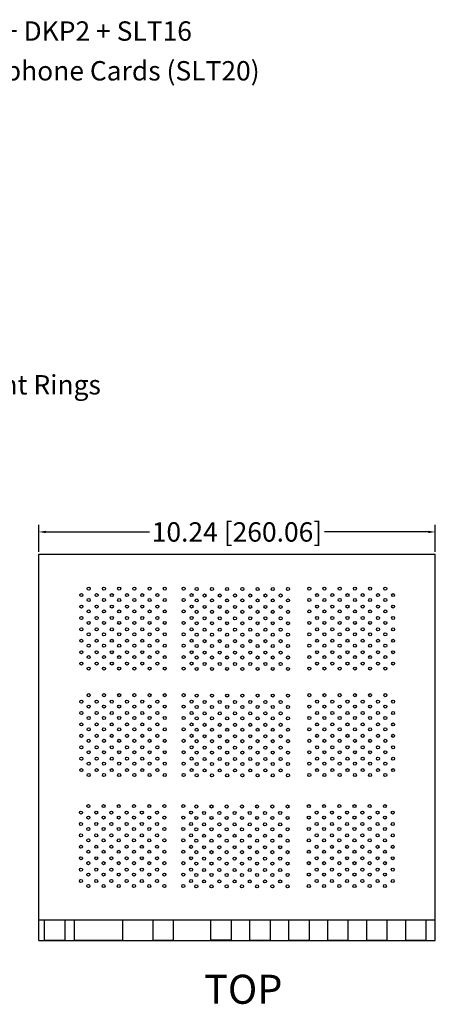
# Model space of a CAD drawing. Extents: x 34.9 to 89.1, y -33.8 to -5.5.
# Drawn here: x 55.4 to 66.1, y -32.9 to -7.5 of the extents above; entities that cross this region are included whole.
import ezdxf
from ezdxf import colors
from ezdxf.entities.mleader import LeaderData, LeaderLine
from ezdxf.enums import TextEntityAlignment as Align
from ezdxf.math import Vec2, Vec3

# ---------------------------------------------------------------- set-up
doc = ezdxf.new("R2010")
doc.units = 0
doc.header["$MEASUREMENT"] = 0
doc.header["$PDSIZE"] = -1
doc.layers.get('0').update_dxf_attribs({"linetype": 'CONTINUOUS'})
doc.layers.get('Defpoints').update_dxf_attribs({"linetype": 'CONTINUOUS'})
doc.layers.add('Dimensions', color=7, linetype='CONTINUOUS')
doc.styles.add('Arial', font='arial.ttf', dxfattribs={"height": 0.5})
doc.styles.get("Standard").update_dxf_attribs({"font": 'arial.ttf'})
doc.dimstyles.new('Annotative', dxfattribs={"dimtxt": 0.5, "dimasz": 0.18, "dimexe": 0.18, "dimexo": 0.0625, "dimgap": 0.09, "dimtad": 0, "dimtih": 1, "dimtoh": 1, "dimzin": 0, "dimdsep": 46, "dimtxsty": 'Arial', "dimcen": 0.09, "dimadec": 0, "dimazin": 0, "dimtfac": 1, "dimtofl": 0, "dimtmove": 0, "dimatfit": 3, "dimfxl": 1, "dimtolj": 1, "dimtzin": 0, "dimarcsym": 0})

# ---------------------------------------------------------------- blocks, each defined once
blk = doc.blocks.new('*U68')
blk.add_circle((0, 0), 0.0393)
blk = doc.blocks.new('*U69')
at = {"color": 0, "linetype": 'ByBlock', "lineweight": -2, "transparency": 16777216}
for p in [(0, 1.963), (0.294, 1.963), (0.589, 1.963), (0.883, 1.963), (1.178, 1.963), (1.472, 1.963), (1.767, 1.963), (0, 1.571), (0.294, 1.571), (0.589, 1.571), (0.883, 1.571), (1.178, 1.571), (1.472, 1.571), (1.767, 1.571), (0, 1.178), (0.294, 1.178), (0.589, 1.178), (0.883, 1.178), (1.178, 1.178), (1.472, 1.178), (1.767, 1.178), (0, 0.785), (0.294, 0.785), (0.589, 0.785), (0.883, 0.785), (1.178, 0.785), (1.472, 0.785), (1.767, 0.785), (0, 0.393), (0.294, 0.393), (0.589, 0.393), (0.883, 0.393), (1.178, 0.393), (1.472, 0.393), (1.767, 0.393), (0, 0), (0.294, 0), (0.589, 0), (0.883, 0), (1.178, 0), (1.472, 0), (1.767, 0)]:
    blk.add_blockref('*U68', p, dxfattribs=at)
blk = doc.blocks.new('*U70')
blk.add_circle((0, 0), 0.0393)
blk = doc.blocks.new('*U71')
at = {"color": 0, "linetype": 'ByBlock', "lineweight": -2, "transparency": 16777216}
for p in [(0, 2.356), (0.294, 2.356), (0.589, 2.356), (0.883, 2.356), (1.178, 2.356), (1.472, 2.356), (1.767, 2.356), (2.061, 2.356), (0, 1.963), (0.294, 1.963), (0.589, 1.963), (0.883, 1.963), (1.178, 1.963), (1.472, 1.963), (1.767, 1.963), (2.061, 1.963), (0, 1.571), (0.294, 1.571), (0.589, 1.571), (0.883, 1.571), (1.178, 1.571), (1.472, 1.571), (1.767, 1.571), (2.061, 1.571), (0, 1.178), (0.294, 1.178), (0.589, 1.178), (0.883, 1.178), (1.178, 1.178), (1.472, 1.178), (1.767, 1.178), (2.061, 1.178), (0, 0.785), (0.294, 0.785), (0.589, 0.785), (0.883, 0.785), (1.178, 0.785), (1.472, 0.785), (1.767, 0.785), (2.061, 0.785), (0, 0.393), (0.294, 0.393), (0.589, 0.393), (0.883, 0.393), (1.178, 0.393), (1.472, 0.393), (1.767, 0.393), (2.061, 0.393), (0, 0), (0.294, 0), (0.589, 0), (0.883, 0), (1.178, 0), (1.472, 0), (1.767, 0), (2.061, 0)]:
    blk.add_blockref('*U70', p, dxfattribs=at)
blk = doc.blocks.new('*U72')
blk.add_circle((0, 0), 0.0393)
blk = doc.blocks.new('*U73')
at = {"color": 0, "linetype": 'ByBlock', "lineweight": -2, "transparency": 16777216}
for p in [(0, 1.963), (0.294, 1.963), (0.589, 1.963), (0.883, 1.963), (1.178, 1.963), (1.472, 1.963), (1.767, 1.963), (0, 1.571), (0.294, 1.571), (0.589, 1.571), (0.883, 1.571), (1.178, 1.571), (1.472, 1.571), (1.767, 1.571), (0, 1.178), (0.294, 1.178), (0.589, 1.178), (0.883, 1.178), (1.178, 1.178), (1.472, 1.178), (1.767, 1.178), (0, 0.785), (0.294, 0.785), (0.589, 0.785), (0.883, 0.785), (1.178, 0.785), (1.472, 0.785), (1.767, 0.785), (0, 0.393), (0.294, 0.393), (0.589, 0.393), (0.883, 0.393), (1.178, 0.393), (1.472, 0.393), (1.767, 0.393), (0, 0), (0.294, 0), (0.589, 0), (0.883, 0), (1.178, 0), (1.472, 0), (1.767, 0)]:
    blk.add_blockref('*U72', p, dxfattribs=at)
blk = doc.blocks.new('*U22')
blk.add_circle((0, 0), 0.1)
blk = doc.blocks.new('*U23')
at = {"color": 0, "linetype": 'ByBlock', "lineweight": -2, "transparency": 16777216}
for p in [(0, 6), (0.75, 6), (1.5, 6), (2.25, 6), (3, 6), (3.75, 6), (4.5, 6), (5.25, 6), (0, 5), (0.75, 5), (1.5, 5), (2.25, 5), (3, 5), (3.75, 5), (4.5, 5), (5.25, 5), (0, 4), (0.75, 4), (1.5, 4), (2.25, 4), (3, 4), (3.75, 4), (4.5, 4), (5.25, 4), (0, 3), (0.75, 3), (1.5, 3), (2.25, 3), (3, 3), (3.75, 3), (4.5, 3), (5.25, 3), (0, 2), (0.75, 2), (1.5, 2), (2.25, 2), (3, 2), (3.75, 2), (4.5, 2), (5.25, 2), (0, 1), (0.75, 1), (1.5, 1), (2.25, 1), (3, 1), (3.75, 1), (4.5, 1), (5.25, 1), (0, 0), (0.75, 0), (1.5, 0), (2.25, 0), (3, 0), (3.75, 0), (4.5, 0), (5.25, 0)]:
    blk.add_blockref('*U22', p, dxfattribs=at)
blk = doc.blocks.new('*U24')
blk.add_circle((0, 0), 0.1)
blk = doc.blocks.new('*U25')
at = {"color": 0, "linetype": 'ByBlock', "lineweight": -2, "transparency": 16777216}
for p in [(0, 5), (0.75, 5), (1.5, 5), (2.25, 5), (3, 5), (3.75, 5), (4.5, 5), (0, 4), (0.75, 4), (1.5, 4), (2.25, 4), (3, 4), (3.75, 4), (4.5, 4), (0, 3), (0.75, 3), (1.5, 3), (2.25, 3), (3, 3), (3.75, 3), (4.5, 3), (0, 2), (0.75, 2), (1.5, 2), (2.25, 2), (3, 2), (3.75, 2), (4.5, 2), (0, 1), (0.75, 1), (1.5, 1), (2.25, 1), (3, 1), (3.75, 1), (4.5, 1), (0, 0), (0.75, 0), (1.5, 0), (2.25, 0), (3, 0), (3.75, 0), (4.5, 0)]:
    blk.add_blockref('*U24', p, dxfattribs=at)
blk = doc.blocks.new('A$C6ACE3DD5')
for name, p in [('*U23', (0.1, 0.1)), ('*U25', (0.525, 0.615))]:
    blk.add_blockref(name, p)
blk = doc.blocks.new('*U74')
blk.add_circle((0, 0), 0.0393)
blk = doc.blocks.new('*U75')
at = {"color": 0, "linetype": 'ByBlock', "lineweight": -2, "transparency": 16777216}
for p in [(0, 1.963), (0.294, 1.963), (0.589, 1.963), (0.883, 1.963), (1.178, 1.963), (1.472, 1.963), (1.767, 1.963), (0, 1.571), (0.294, 1.571), (0.589, 1.571), (0.883, 1.571), (1.178, 1.571), (1.472, 1.571), (1.767, 1.571), (0, 1.178), (0.294, 1.178), (0.589, 1.178), (0.883, 1.178), (1.178, 1.178), (1.472, 1.178), (1.767, 1.178), (0, 0.785), (0.294, 0.785), (0.589, 0.785), (0.883, 0.785), (1.178, 0.785), (1.472, 0.785), (1.767, 0.785), (0, 0.393), (0.294, 0.393), (0.589, 0.393), (0.883, 0.393), (1.178, 0.393), (1.472, 0.393), (1.767, 0.393), (0, 0), (0.294, 0), (0.589, 0), (0.883, 0), (1.178, 0), (1.472, 0), (1.767, 0)]:
    blk.add_blockref('*U74', p, dxfattribs=at)
blk = doc.blocks.new('*D84')
at = {"layer": 'Defpoints', "color": 0, "transparency": 16777216}
for p in [(55.889, -20.723), (55.889, -21.296), (66.128, -21.296)]:
    blk.add_point(p, dxfattribs=at)
at = {"layer": 'Dimensions', "color": 0, "lineweight": -2, "transparency": 16777216}
for p, q in [((55.889, -21.234), (55.889, -20.543)), ((66.128, -21.234), (66.128, -20.543)), ((56.069, -20.723), (58.746, -20.723)), ((65.948, -20.723), (63.271, -20.723))]:
    blk.add_line(p, q, dxfattribs=at)
at = {"layer": 'Dimensions', "color": 0, "transparency": 16777216}
for points in [[(56.069, -20.693), (56.069, -20.753), (55.889, -20.723)], [(65.948, -20.693), (65.948, -20.753), (66.128, -20.723)]]:
    blk.add_solid(points, dxfattribs=at)
at = {"layer": 'Dimensions', "color": 0, "transparency": 16777216, "insert": (61.008, -20.723), "char_height": 0.5, "attachment_point": 5, "style": 'Arial'}
blk.add_mtext('\\A1;10.24 [260.06]', dxfattribs=at)

msp = doc.modelspace()

# ---------------------------------------------------------------- linework, layer by layer
for p, q in [((55.889, -21.296), (66.128, -21.296)), ((55.889, -31.269), (55.889, -21.296)), ((66.128, -31.269), (66.128, -21.296)), ((55.889, -30.734), (66.128, -30.734)), ((56.039, -31.26), (56.039, -30.734)), ((56.569, -31.26), (56.569, -30.734)), ((56.812, -31.26), (56.812, -30.734)), ((58.058, -31.26), (58.058, -30.734)), ((58.84, -31.26), (58.84, -30.734)), ((59.37, -31.26), (59.37, -30.734)), ((60.336, -31.26), (60.336, -30.734)), ((60.866, -31.26), (60.866, -30.734)), ((61.342, -31.26), (61.342, -30.734)), ((61.871, -31.26), (61.871, -30.734)), ((62.347, -31.26), (62.347, -30.734)), ((62.877, -31.26), (62.877, -30.734)), ((63.353, -31.26), (63.353, -30.734)), ((63.882, -31.26), (63.882, -30.734)), ((64.358, -31.26), (64.358, -30.734)), ((64.888, -31.26), (64.888, -30.734)), ((65.364, -31.26), (65.364, -30.734)), ((65.893, -31.26), (65.893, -30.734)), ((55.889, -31.269), (66.128, -31.269)), ((56.039, -31.26), (56.569, -31.26)), ((56.812, -31.26), (58.058, -31.26)), ((58.84, -31.26), (59.37, -31.26)), ((60.866, -31.26), (60.336, -31.26)), ((61.342, -31.26), (61.871, -31.26)), ((62.347, -31.26), (62.877, -31.26)), ((63.353, -31.26), (63.882, -31.26)), ((64.358, -31.26), (64.888, -31.26)), ((65.364, -31.26), (65.893, -31.26))]:
    msp.add_line(p, q)
for centre in [(56.99, -22.353), (57.18, -22.186), (57.383, -22.353), (57.573, -22.186), (57.776, -22.353), (57.966, -22.186), (58.168, -22.353), (58.358, -22.186), (58.561, -22.353), (58.751, -22.186), (58.953, -22.353), (59.144, -22.186), (59.631, -22.186), (59.834, -22.353), (62.874, -22.186), (63.076, -22.353), (63.266, -22.186), (63.469, -22.353), (63.659, -22.186), (63.861, -22.353), (64.052, -22.186), (64.254, -22.353), (64.444, -22.186), (64.647, -22.353), (64.837, -22.186), (65.039, -22.353), (56.99, -22.648), (57.18, -22.481), (57.383, -22.648), (57.573, -22.481), (57.776, -22.648), (57.966, -22.481), (58.168, -22.648), (58.358, -22.481), (58.561, -22.648), (58.751, -22.481), (58.953, -22.648), (59.144, -22.481), (59.631, -22.481), (59.834, -22.648), (62.874, -22.481), (63.076, -22.648), (63.266, -22.481), (63.469, -22.648), (63.659, -22.481), (63.861, -22.648), (64.052, -22.481), (64.254, -22.648), (64.444, -22.481), (64.647, -22.648), (64.837, -22.481), (65.039, -22.648), (57.18, -22.775), (57.573, -22.775), (57.966, -22.775), (58.358, -22.775), (58.751, -22.775), (59.144, -22.775), (59.631, -22.775), (62.874, -22.775), (63.266, -22.775), (63.659, -22.775), (64.052, -22.775), (64.444, -22.775), (64.837, -22.775), (56.99, -22.942), (57.18, -23.07), (57.383, -22.942), (57.573, -23.07), (57.776, -22.942), (57.966, -23.07), (58.168, -22.942), (58.358, -23.07), (58.561, -22.942), (58.751, -23.07), (58.953, -22.942), (59.144, -23.07), (59.631, -23.07), (59.834, -22.942), (62.874, -23.07), (63.076, -22.942), (63.266, -23.07), (63.469, -22.942), (63.659, -23.07), (63.861, -22.942), (64.052, -23.07), (64.254, -22.942), (64.444, -23.07), (64.647, -22.942), (64.837, -23.07), (65.039, -22.942), (56.99, -23.237), (57.18, -23.364), (57.383, -23.237), (57.573, -23.364), (57.776, -23.237), (57.966, -23.364), (58.168, -23.237), (58.358, -23.364), (58.561, -23.237), (58.751, -23.364), (58.953, -23.237), (59.144, -23.364), (59.631, -23.364), (59.834, -23.237), (62.874, -23.364), (63.076, -23.237), (63.266, -23.364), (63.469, -23.237), (63.659, -23.364), (63.861, -23.237), (64.052, -23.364), (64.254, -23.237), (64.444, -23.364), (64.647, -23.237), (64.837, -23.364), (65.039, -23.237), (56.99, -23.531), (57.18, -23.659), (57.383, -23.531), (57.573, -23.659), (57.776, -23.531), (57.966, -23.659), (58.168, -23.531), (58.358, -23.659), (58.561, -23.531), (58.751, -23.659), (58.953, -23.531), (59.144, -23.659), (59.631, -23.659), (59.834, -23.531), (62.874, -23.659), (63.076, -23.531), (63.266, -23.659), (63.469, -23.531), (63.659, -23.659), (63.861, -23.531), (64.052, -23.659), (64.254, -23.531), (64.444, -23.659), (64.647, -23.531), (64.837, -23.659), (65.039, -23.531), (56.99, -23.826), (57.383, -23.826), (57.776, -23.826), (58.168, -23.826), (58.561, -23.826), (58.953, -23.826), (59.834, -23.826), (63.076, -23.826), (63.469, -23.826), (63.861, -23.826), (64.254, -23.826), (64.647, -23.826), (65.039, -23.826), (56.99, -24.12), (57.18, -23.953), (57.383, -24.12), (57.573, -23.953), (57.776, -24.12), (57.966, -23.953), (58.168, -24.12), (58.358, -23.953), (58.561, -24.12), (58.751, -23.953), (58.953, -24.12), (59.144, -23.953), (59.631, -23.953), (59.834, -24.12), (62.874, -23.953), (63.076, -24.12), (63.266, -23.953), (63.469, -24.12), (63.659, -23.953), (63.861, -24.12), (64.052, -23.953), (64.254, -24.12), (64.444, -23.953), (64.647, -24.12), (64.837, -23.953), (65.039, -24.12), (57.18, -24.248), (57.573, -24.248), (57.966, -24.248), (58.358, -24.248), (58.751, -24.248), (59.144, -24.248), (59.631, -24.248), (62.874, -24.248), (63.266, -24.248), (63.659, -24.248), (64.052, -24.248), (64.444, -24.248), (64.837, -24.248), (57.18, -24.935), (57.573, -24.935), (57.966, -24.935), (58.358, -24.935), (58.751, -24.935), (59.144, -24.935), (59.631, -24.935), (62.874, -24.935), (63.266, -24.935), (63.659, -24.935), (64.052, -24.935), (64.444, -24.935), (64.837, -24.935), (59.834, -25.102), (63.076, -25.102), (63.469, -25.102), (63.861, -25.102), (64.254, -25.102), (64.647, -25.102), (65.039, -25.102), (57.18, -25.229), (57.573, -25.229), (57.966, -25.229), (58.358, -25.229), (58.751, -25.229), (59.144, -25.229), (59.631, -25.229), (59.834, -25.396), (62.874, -25.229), (63.076, -25.396), (63.266, -25.229), (63.469, -25.396), (63.659, -25.229), (63.861, -25.396), (64.052, -25.229), (64.254, -25.396), (64.444, -25.229), (64.647, -25.396), (64.837, -25.229), (65.039, -25.396), (57.18, -25.524), (57.573, -25.524), (57.966, -25.524), (58.358, -25.524), (58.751, -25.524), (59.144, -25.524), (59.631, -25.524), (59.834, -25.691), (62.874, -25.524), (63.076, -25.691), (63.266, -25.524), (63.469, -25.691), (63.659, -25.524), (63.861, -25.691), (64.052, -25.524), (64.254, -25.691), (64.444, -25.524), (64.647, -25.691), (64.837, -25.524), (65.039, -25.691), (57.18, -25.818), (57.573, -25.818), (57.966, -25.818), (58.358, -25.818), (58.751, -25.818), (59.144, -25.818), (59.631, -25.818), (62.874, -25.818), (63.266, -25.818), (63.659, -25.818), (64.052, -25.818), (64.444, -25.818), (64.837, -25.818), (57.18, -26.113), (57.573, -26.113), (57.966, -26.113), (58.358, -26.113), (58.751, -26.113), (59.144, -26.113), (59.631, -26.113), (59.834, -25.985), (62.874, -26.113), (63.076, -25.985), (63.266, -26.113), (63.469, -25.985), (63.659, -26.113), (63.861, -25.985), (64.052, -26.113), (64.254, -25.985), (64.444, -26.113), (64.647, -25.985), (64.837, -26.113), (65.039, -25.985), (57.18, -26.407), (57.573, -26.407), (57.966, -26.407), (58.358, -26.407), (58.751, -26.407), (59.144, -26.407), (59.631, -26.407), (59.834, -26.28), (62.874, -26.407), (63.076, -26.28), (63.266, -26.407), (63.469, -26.28), (63.659, -26.407), (63.861, -26.28), (64.052, -26.407), (64.254, -26.28), (64.444, -26.407), (64.647, -26.28), (64.837, -26.407), (65.039, -26.28), (57.18, -26.702), (57.573, -26.702), (57.966, -26.702), (58.358, -26.702), (58.751, -26.702), (59.144, -26.702), (59.631, -26.702), (59.834, -26.574), (62.874, -26.702), (63.076, -26.574), (63.266, -26.702), (63.469, -26.574), (63.659, -26.702), (63.861, -26.574), (64.052, -26.702), (64.254, -26.574), (64.444, -26.702), (64.647, -26.574), (64.837, -26.702), (65.039, -26.574), (59.834, -26.869), (63.076, -26.869), (63.469, -26.869), (63.861, -26.869), (64.254, -26.869), (64.647, -26.869), (65.039, -26.869), (57.18, -26.996), (57.573, -26.996), (57.966, -26.996), (58.358, -26.996), (58.751, -26.996), (59.144, -26.996), (59.631, -26.996), (62.874, -26.996), (63.266, -26.996), (63.659, -26.996), (64.052, -26.996), (64.444, -26.996), (64.837, -26.996), (57.17, -27.798), (57.563, -27.798), (57.955, -27.798), (58.348, -27.798), (58.741, -27.798), (59.133, -27.798), (59.621, -27.798), (59.823, -27.965), (62.863, -27.798), (63.066, -27.965), (63.256, -27.798), (63.458, -27.965), (63.649, -27.798), (63.851, -27.965), (64.041, -27.798), (64.244, -27.965), (64.434, -27.798), (64.636, -27.965), (64.826, -27.798), (65.029, -27.965), (57.17, -28.093), (57.563, -28.093), (57.955, -28.093), (58.348, -28.093), (58.741, -28.093), (59.133, -28.093), (59.621, -28.093), (62.863, -28.093), (63.256, -28.093), (63.649, -28.093), (64.041, -28.093), (64.434, -28.093), (64.826, -28.093), (57.17, -28.387), (57.563, -28.387), (57.955, -28.387), (58.348, -28.387), (58.741, -28.387), (59.133, -28.387), (59.621, -28.387), (59.823, -28.26), (62.863, -28.387), (63.066, -28.26), (63.256, -28.387), (63.458, -28.26), (63.649, -28.387), (63.851, -28.26), (64.041, -28.387), (64.244, -28.26), (64.434, -28.387), (64.636, -28.26), (64.826, -28.387), (65.029, -28.26), (57.17, -28.682), (57.563, -28.682), (57.955, -28.682), (58.348, -28.682), (58.741, -28.682), (59.133, -28.682), (59.621, -28.682), (59.823, -28.554), (62.863, -28.682), (63.066, -28.554), (63.256, -28.682), (63.458, -28.554), (63.649, -28.682), (63.851, -28.554), (64.041, -28.682), (64.244, -28.554), (64.434, -28.682), (64.636, -28.554), (64.826, -28.682), (65.029, -28.554), (57.17, -28.976), (57.563, -28.976), (57.955, -28.976), (58.348, -28.976), (58.741, -28.976), (59.133, -28.976), (59.621, -28.976), (59.823, -28.849), (62.863, -28.976), (63.066, -28.849), (63.256, -28.976), (63.458, -28.849), (63.649, -28.976), (63.851, -28.849), (64.041, -28.976), (64.244, -28.849), (64.434, -28.976), (64.636, -28.849), (64.826, -28.976), (65.029, -28.849), (59.823, -29.143), (63.066, -29.143), (63.458, -29.143), (63.851, -29.143), (64.244, -29.143), (64.636, -29.143), (65.029, -29.143), (57.17, -29.271), (57.563, -29.271), (57.955, -29.271), (58.348, -29.271), (58.741, -29.271), (59.133, -29.271), (59.621, -29.271), (59.823, -29.438), (62.863, -29.271), (63.066, -29.438), (63.256, -29.271), (63.458, -29.438), (63.649, -29.271), (63.851, -29.438), (64.041, -29.271), (64.244, -29.438), (64.434, -29.271), (64.636, -29.438), (64.826, -29.271), (65.029, -29.438), (57.17, -29.565), (57.563, -29.565), (57.955, -29.565), (58.348, -29.565), (58.741, -29.565), (59.133, -29.565), (59.621, -29.565), (59.823, -29.732), (62.863, -29.565), (63.066, -29.732), (63.256, -29.565), (63.458, -29.732), (63.649, -29.565), (63.851, -29.732), (64.041, -29.565), (64.244, -29.732), (64.434, -29.565), (64.636, -29.732), (64.826, -29.565), (65.029, -29.732), (57.17, -29.86), (57.563, -29.86), (57.955, -29.86), (58.348, -29.86), (58.741, -29.86), (59.133, -29.86), (59.621, -29.86), (62.863, -29.86), (63.256, -29.86), (63.649, -29.86), (64.041, -29.86), (64.434, -29.86), (64.826, -29.86)]:
    msp.add_circle(centre, 0.0393)

# ---------------------------------------------------------------- block references
at = {"rotation": 270}
for name, p in [('*U71', (59.968, -22.196)), ('*U73', (60.171, -22.363)), ('*U69', (56.99, -25.102)), ('*U75', (56.98, -27.965))]:
    msp.add_blockref(name, p, dxfattribs=at)
at = {"xscale": 0.392638036809816, "yscale": 0.392638036809816, "zscale": 0.392638036809816, "rotation": 270}
for p in [(59.929, -24.905), (59.918, -27.769)]:
    msp.add_blockref('A$C6ACE3DD5', p, dxfattribs=at)

# ---------------------------------------------------------------- texts
at = {"style": 'Arial'}
msp.add_text('TOP', height=0.75, dxfattribs=at).set_placement((61.17, -32.15), align=Align.TOP_CENTER)

# ---------------------------------------------------------------- dimensions: what is measured, and where the dimension line sits
at = {"layer": 'Dimensions'}
dim = msp.add_linear_dim(base=(55.889, -20.723), p1=(66.128, -21.296), p2=(55.889, -21.296), dimstyle='Annotative', override={"dimscale": 0, "dimtix": 0, "dimtofl": 0, "dimtmove": 0, "dimatfit": 3}, dxfattribs=at)
dim.commit()
dim.dimension.update_dxf_attribs({"geometry": '*D84', "text_midpoint": (61.008, -20.723)})

# ---------------------------------------------------------------- leaders
ml = msp.add_multileader_mtext('Standard', dxfattribs=at)
ml.set_content('Combination Card, CO2 + DKP2 + SLT16', color=256)
ml.set_leader_properties()
ml.build(insert=Vec2(0, 0))
ml.multileader.update_dxf_attribs({"text_right_attachment_type": 6, "dogleg_length": 0.36, "arrow_head_size": 0.0707})
ctx = ml.context
ctx.base_point, ctx.char_height, ctx.arrow_head_size, ctx.landing_gap_size, ctx.plane_origin = Vec3(47.292, -7.846), 0.5, 0.0707, 0.0353, Vec3(44.703, -9.813)
ctx.right_attachment = 6
notes = []
notes.append((ctx, [(0, (1, 1, 0), (47.151, -7.846), (1, 0), 0.141, [(0, [(44.703, -9.813)], 0, [])])]))
ctx.mtext.insert, ctx.mtext.flow_direction = Vec3(47.327, -7.546), 5
ml = msp.add_multileader_mtext('Standard', dxfattribs=at)
ml.set_content('20-Port, Single Line Telephone Cards (SLT20)', color=256)
ml.set_leader_properties()
ml.build(insert=Vec2(0, 0))
ml.multileader.update_dxf_attribs({"text_right_attachment_type": 6, "dogleg_length": 0.36, "arrow_head_size": 0.0707})
ctx = ml.context
ctx.base_point, ctx.char_height, ctx.arrow_head_size, ctx.landing_gap_size, ctx.plane_origin = Vec3(47.292, -8.895), 0.5, 0.0707, 0.0353, Vec3(46.714, -9.813)
ctx.right_attachment = 6
notes.append((ctx, [(0, (1, 1, 0), (47.151, -8.895), (1, 0), 0.141, [(0, [(46.714, -9.813)], 0, [])])]))
ctx.mtext.insert, ctx.mtext.flow_direction = Vec3(47.327, -8.572), 5
ml = msp.add_multileader_mtext('Standard', dxfattribs=at)
ml.set_content('Wire Management Rings', color=256)
ml.set_leader_properties()
ml.build(insert=Vec2(0, 0))
ml.multileader.update_dxf_attribs({"text_right_attachment_type": 6, "dogleg_length": 0.36, "arrow_head_size": 0.0707})
ctx = ml.context
ctx.base_point, ctx.char_height, ctx.arrow_head_size, ctx.landing_gap_size, ctx.plane_origin = Vec3(49.799, -16.999), 0.5, 0.0707, 0.0353, Vec3(48.996, -16.179)
ctx.right_attachment = 6
notes.append((ctx, [(0, (1, 1, 0), (49.657, -16.999), (1, 0), 0.141, [(0, [(48.996, -16.179)], 0, [])])]))
ctx.mtext.insert, ctx.mtext.flow_direction = Vec3(49.834, -16.675), 5
for ctx, leaders in notes:
    for number, flags, end, landing, length, lines in leaders:
        leader = LeaderData()
        leader.index, (leader.has_last_leader_line, leader.has_dogleg_vector, leader.attachment_direction) = number, flags
        leader.last_leader_point, leader.dogleg_vector, leader.dogleg_length = Vec3(end), Vec3(landing), length
        for number, points, colour, breaks in lines:
            line = LeaderLine()
            line.index, line.vertices, line.color, line.breaks = number, Vec3.list(points), colors.encode_raw_color(colour), breaks
            leader.lines.append(line)
        ctx.leaders.append(leader)

doc.saveas('drawing.dxf')
